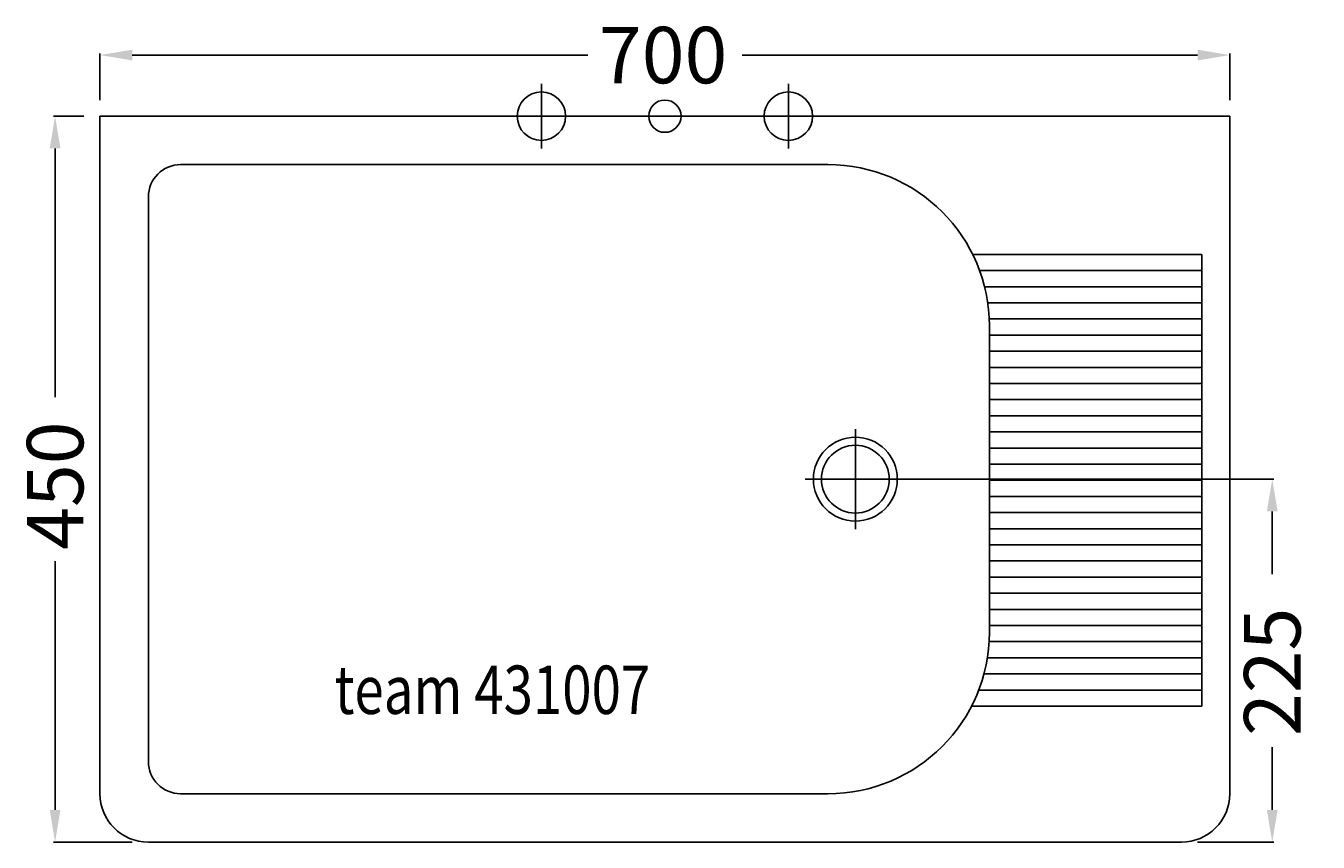
# Model space of a CAD drawing. Extents: x -396 to 405, y -450 to 56.
import ezdxf

# ---------------------------------------------------------------- set-up
doc = ezdxf.new("R2010")
doc.units = 0
doc.header["$LTSCALE"] = 50
doc.linetypes.add('31', pattern=[2.1, 1.5, -0.3, 0, -0.3])
doc.layers.get('0').update_dxf_attribs({"linetype": 'CONTINUOUS'})
doc.layers.get('DEFPOINTS').update_dxf_attribs({"linetype": 'CONTINUOUS'})
for name, color, linetype in [('TEAM-AXE', 10, '31'), ('TEAM-BODY', 2, 'CONTINUOUS'), ('TEAM-COLD', 3, 'CONTINUOUS'), ('TEAM-DET1', 4, 'CONTINUOUS'), ('TEAM-INSP', 5, 'CONTINUOUS'), ('TEAM-MAS', 9, 'CONTINUOUS'), ('TEAM-TXT', 11, 'CONTINUOUS'), ('TEAM-WARM', 1, 'CONTINUOUS')]:
    doc.layers.add(name, color=color, linetype=linetype)
doc.styles.add('TEAM', font='ROMANS.shx', dxfattribs={"width": 0.8, "oblique": 15})
doc.dimstyles.get("Standard").update_dxf_attribs({"dimtxt": 2.5, "dimasz": 2.5, "dimexe": 1.25, "dimexo": 0.625, "dimtad": 1, "dimcen": 2.5, "dimazin": 3, "dimtfac": 1, "dimtmove": 0, "dimatfit": 3})

# ---------------------------------------------------------------- blocks, each defined once
blk = doc.blocks.new('*D2')
at = {"color": 9, "linetype": 'BYBLOCK'}
for p, q in [((7650, 156010), (7650, 156038.892783)), ((8350, 156010), (8350, 156038.892783)), ((7670, 156037.892783), (7952.166667, 156037.892783)), ((8330, 156037.892783), (8047.833333, 156037.892783))]:
    blk.add_line(p, q, dxfattribs=at)
for points in [[(7670, 156041.226117), (7670, 156034.55945), (7650, 156037.892783)], [(8330, 156041.226117), (8330, 156034.55945), (8350, 156037.892783)]]:
    blk.add_solid(points, dxfattribs=at)
at = {"layer": 'DEFPOINTS', "color": 0, "linetype": 'BYBLOCK'}
for p in [(7650, 156037.892783), (7650, 156000), (8350, 156000)]:
    blk.add_point(p, dxfattribs=at)
at = {"color": 11, "linetype": 'BYBLOCK'}
blk.add_text('700', height=35, dxfattribs=at).set_placement((7959.166667, 156020.392783))
blk = doc.blocks.new('*D1')
at = {"color": 9, "linetype": 'BYBLOCK'}
for p, q in [((7640, 156000), (7621.229003, 156000)), ((7622.229003, 155980), (7622.229003, 155825.75)), ((7622.229003, 155570), (7622.229003, 155724.25)), ((7670, 155550), (7621.229003, 155550))]:
    blk.add_line(p, q, dxfattribs=at)
for points in [[(7618.89567, 155980), (7625.562337, 155980), (7622.229003, 156000)], [(7618.89567, 155570), (7625.562337, 155570), (7622.229003, 155550)]]:
    blk.add_solid(points, dxfattribs=at)
at = {"layer": 'DEFPOINTS', "color": 0, "linetype": 'BYBLOCK'}
for p in [(7650, 156000), (7622.229003, 155550), (7680, 155550)]:
    blk.add_point(p, dxfattribs=at)
at = {"color": 11, "linetype": 'BYBLOCK'}
blk.add_text('450', height=35, rotation=90, dxfattribs=at).set_placement((7639.729003, 155731.25))
blk = doc.blocks.new('*D0')
at = {"color": 9, "linetype": 'BYBLOCK'}
for p, q in [((8097, 155775), (8377.282378, 155775)), ((8376.282378, 155755), (8376.282378, 155716.166667)), ((8376.282378, 155570), (8376.282378, 155608.833333)), ((8330, 155550), (8377.282378, 155550))]:
    blk.add_line(p, q, dxfattribs=at)
for points in [[(8372.949045, 155755), (8379.615712, 155755), (8376.282378, 155775)], [(8372.949045, 155570), (8379.615712, 155570), (8376.282378, 155550)]]:
    blk.add_solid(points, dxfattribs=at)
at = {"layer": 'DEFPOINTS', "color": 0, "linetype": 'BYBLOCK'}
for p in [(8087, 155775), (8376.282378, 155775), (8320, 155550)]:
    blk.add_point(p, dxfattribs=at)
at = {"color": 11, "linetype": 'BYBLOCK'}
blk.add_text('225', height=35, rotation=90, dxfattribs=at).set_placement((8393.782378, 155615.833333))

msp = doc.modelspace()

# ---------------------------------------------------------------- linework, layer by layer
at = {"layer": 'TEAM-AXE'}
for p, q in [((-76.5, -20), (-76.5, 20)), ((76.5, -20), (76.5, 20)), ((-56.5, 0), (-96.5, 0)), ((96.5, 0), (56.5, 0)), ((118, -256), (118, -194)), ((87, -225), (149, -225))]:
    msp.add_line(p, q, dxfattribs=at)
at = {"layer": 'TEAM-BODY'}
for p, q in [((-350, 0), (350, 0)), ((-350, -420), (-350, 0)), ((350, 0), (350, -420)), ((-300, -30), (101.049602, -30)), ((-320, -400), (-320, -50)), ((201.049602, -130), (201.049602, -320)), ((101.049602, -420), (-300, -420)), ((320, -450), (-320, -450))]:
    msp.add_line(p, q, dxfattribs=at)
msp.add_circle((118, -225), 26, dxfattribs=at)
for centre, radius, start, end in [((-300, -50), 20, 90, 180), ((101.049602, -130), 100, 0, 90), ((101.049602, -320), 100, 270, 0), ((-300, -400), 20, 180, 270), ((-320, -420), 30, 180, 270), ((320, -420), 30, 270, 0)]:
    msp.add_arc(centre, radius, start, end, dxfattribs=at)
at = {"layer": 'TEAM-COLD'}
msp.add_circle((76.5, 0), 15, dxfattribs=at)
at = {"layer": 'TEAM-DET1'}
for p, q in [((332.728451, -85.682479), (190.693104, -85.682479)), ((332.728451, -85.682479), (332.728451, -365.682479)), ((332.728451, -95.682479), (194.976743, -95.682479)), ((332.728451, -105.682479), (198.047841, -105.682479)), ((332.728451, -115.682479), (200.019338, -115.682479)), ((332.728451, -125.682479), (200.956354, -125.682479)), ((201.049602, -315.682479), (201.049602, -135.682479)), ((332.728451, -135.682479), (201.049602, -135.682479)), ((332.728451, -145.682479), (201.049602, -145.682479)), ((332.728451, -155.682479), (201.049602, -155.682479)), ((332.728451, -165.682479), (201.049602, -165.682479)), ((332.728451, -175.682479), (201.049602, -175.682479)), ((332.728451, -185.682479), (201.049602, -185.682479)), ((332.728451, -195.682479), (201.049602, -195.682479)), ((332.728451, -205.682479), (201.049602, -205.682479)), ((332.728451, -215.682479), (201.049602, -215.682479)), ((332.728451, -225.682479), (201.049602, -225.682479)), ((332.728451, -235.682479), (201.049602, -235.682479)), ((332.728451, -245.682479), (201.049602, -245.682479)), ((332.728451, -255.682479), (201.049602, -255.682479)), ((332.728451, -265.682479), (201.049602, -265.682479)), ((332.728451, -275.682479), (201.049602, -275.682479)), ((332.728451, -285.682479), (201.049602, -285.682479)), ((332.728451, -295.682479), (201.049602, -295.682479)), ((332.728451, -305.682479), (201.049602, -305.682479)), ((332.728451, -315.682479), (201.049602, -315.682479)), ((332.728451, -325.682479), (200.888019, -325.682479)), ((332.728451, -335.682479), (199.812246, -335.682479)), ((332.728451, -345.682479), (197.6954, -345.682479)), ((332.728451, -355.682479), (194.466735, -355.682479)), ((332.728451, -365.682479), (190.005272, -365.682479))]:
    msp.add_line(p, q, dxfattribs=at)
msp.add_circle((118, -225), 21, dxfattribs=at)
at = {"layer": 'TEAM-INSP'}
msp.add_circle((0, 0), 10, dxfattribs=at)
at = {"layer": 'TEAM-WARM'}
msp.add_circle((-76.5, 0), 15, dxfattribs=at)

# ---------------------------------------------------------------- texts
at = {"layer": 'TEAM-TXT', "style": 'TEAM', "oblique": 15, "width": 0.8}
msp.add_text('team 431007', height=30, dxfattribs=at).set_placement((-204.671662, -370.543302))

# ---------------------------------------------------------------- dimensions: what is measured, and where the dimension line sits
at = {"layer": 'TEAM-MAS'}
dim = msp.add_linear_dim(base=(-350, 37.892783), p1=(350, 0), p2=(-350, 0), dimstyle='Standard', dxfattribs=at)
dim.commit()
dim.dimension.update_dxf_attribs({"geometry": '*D2', "text_midpoint": (0, 37.892783), "insert": (-8000, -156000)})
dim = msp.add_linear_dim(base=(-377.770997, -450), p1=(-350, 0), p2=(-320, -450), angle=270, dimstyle='Standard', dxfattribs=at)
dim.commit()
dim.dimension.update_dxf_attribs({"geometry": '*D1', "text_midpoint": (-377.770997, -225), "insert": (-8000, -156000)})
dim = msp.add_linear_dim(base=(376.282378, -225), p1=(320, -450), p2=(87, -225), angle=90, dimstyle='Standard', override={"dimscale": 1}, dxfattribs=at)
dim.commit()
dim.dimension.update_dxf_attribs({"geometry": '*D0', "text_midpoint": (376.282378, -337.5), "insert": (-8000, -156000)})

doc.saveas('drawing.dxf')
